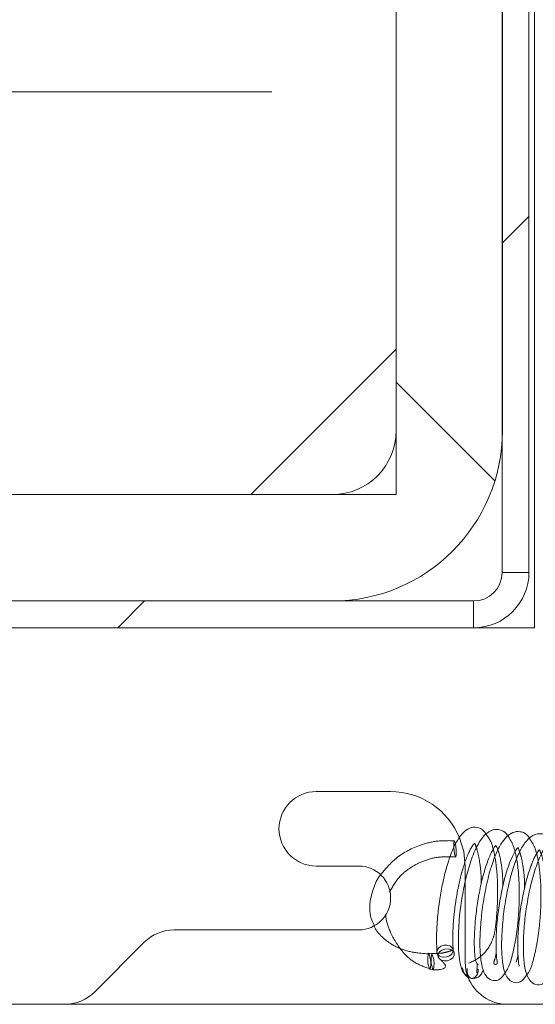
# Paper-space layout 'Top Level(2)' of a CAD drawing. Units: inches. Extents: x 5 to 433, y 8 to 336.
# Drawn here: x 119 to 121, y 104 to 107 of the extents above; entities that cross this region are included whole.
import ezdxf

# ---------------------------------------------------------------- set-up
doc = ezdxf.new("R2010")
doc.units = ezdxf.units.IN
doc.header["$MEASUREMENT"] = 0
doc.linetypes.add('HIDDEN', pattern=[0.075, 0.05, -0.025])

psp = doc.layouts.new('Top Level(2)')

# ---------------------------------------------------------------- hatches: boundary and pattern name
at = {"linetype": 'Continuous', "lineweight": 0, "ltscale": 40}
h = psp.add_hatch(dxfattribs=at)
h.set_pattern_fill('ANSI31', scale=40, style=0)
edge = h.paths.add_edge_path(flags=0)
edge.add_line((120.5715468, 109.9551337), (120.5715468, 105.4619337))
edge.add_arc((120.4875468, 105.4619337), 0.084, 270, 360, ccw=False)
edge.add_line((120.4875468, 105.3779337), (113.3122968, 105.3779337))
edge.add_arc((113.3122968, 105.4619337), 0.084, 180, 270, ccw=False)
edge.add_line((113.2282968, 105.4619337), (113.2282968, 109.9551337))
edge.add_line((113.2282968, 109.9551337), (113.1497968, 109.9551337))
edge.add_line((113.1497968, 109.9551337), (113.1497968, 105.4619337))
edge.add_arc((113.3122968, 105.4619337), 0.1625, 180, 270)
edge.add_line((113.3122968, 105.2994337), (120.4875468, 105.2994337))
edge.add_arc((120.4875468, 105.4619337), 0.1625, 270, 360)
edge.add_line((120.6500468, 105.4619337), (120.6500468, 109.9551337))
edge.add_line((120.6500468, 109.9551337), (120.5715468, 109.9551337))
h = psp.add_hatch(dxfattribs=at)
h.set_pattern_fill('ANSI31', scale=40, angle=90, style=0)
edge = h.paths.add_edge_path(flags=0)
edge.add_line((120.2594218, 108.986896), (120.2594218, 105.8779337))
edge.add_arc((120.0719218, 105.8779337), 0.1875, 270, 360, ccw=False)
edge.add_line((120.0719218, 105.6904337), (113.7279218, 105.6904337))
edge.add_arc((113.7279218, 105.8779337), 0.1875, 180, 270, ccw=False)
edge.add_line((113.5404218, 105.8779337), (113.5404218, 108.986896))
edge.add_line((113.5404218, 108.986896), (113.2279218, 108.986896))
edge.add_line((113.2279218, 108.986896), (113.2279218, 105.8779337))
edge.add_arc((113.7279218, 105.8779337), 0.5, 180, 270)
edge.add_line((113.7279218, 105.3779337), (120.0719218, 105.3779337))
edge.add_arc((120.0719218, 105.8779337), 0.5, 270, 360)
edge.add_line((120.5719218, 105.8779337), (120.5719218, 108.986896))
edge.add_line((120.5719218, 108.986896), (120.2594218, 108.986896))
h = psp.add_hatch(dxfattribs=at)
h.set_pattern_fill('ANSI31', scale=40, style=0)
h.paths.add_polyline_path([(120.2594218, 108.6904337), (113.5404218, 108.6904337), (113.5404218, 105.6904337), (120.2594218, 105.6904337)], flags=0)

# ---------------------------------------------------------------- linework, layer by layer
at = {"color": 7, "linetype": 'Continuous', "lineweight": 15, "ltscale": 40}
for p, q in [((120.5715468, 109.9551337), (120.5715468, 105.4619337)), ((120.6500468, 109.9551337), (120.6500468, 105.4619337)), ((120.6659218, 105.2994337), (120.6659218, 109.4863837)), ((120.2594218, 105.8779337), (120.2594218, 108.986896)), ((120.5719218, 108.986896), (120.5719218, 105.8779337)), ((120.2594218, 108.6904337), (120.2594218, 105.6904337)), ((120.2594218, 105.6904337), (113.5404218, 105.6904337)), ((113.7279218, 105.6904337), (120.0719218, 105.6904337)), ((120.4875468, 105.3779337), (113.3122968, 105.3779337)), ((120.0719218, 105.3779337), (113.7279218, 105.3779337)), ((120.4875468, 105.2994337), (113.3122968, 105.2994337)), ((120.4875468, 105.2994337), (120.6659218, 105.2994337)), ((120.2436718, 104.8181837), (120.0249218, 104.8181837)), ((120.0249218, 104.5994337), (120.1499218, 104.5994337)), ((120.4624218, 104.5509279), (120.4624218, 104.5994337)), ((120.1499218, 104.4119337), (119.6079485, 104.4119337)), ((119.5195602, 104.375322), (119.3740335, 104.2297953)), ((120.3648751, 104.3423255), (120.3551875, 104.3432813)), ((120.381264, 104.3429242), (120.3647404, 104.3423354)), ((120.380206, 104.3439826), (120.3835066, 104.3329667)), ((120.4301299, 104.3439135), (120.4268293, 104.3549294)), ((120.3589903, 104.2954749), (120.3686779, 104.2945191)), ((120.4952281, 104.2714241), (120.4959918, 104.2723339)), ((119.2856451, 104.1931837), (113.3061718, 104.1931837)), ((121.3532522, 104.1931837), (120.5874218, 104.1931837))]:
    psp.add_line(p, q, dxfattribs=at)
at = {"color": 7, "linetype": 'HIDDEN', "lineweight": 0, "ltscale": 40}
for p, q in [((90.8946612, 106.8736485), (142.5350188, 106.8736485)), ((120.5715468, 105.4619337), (120.6500468, 105.4619337)), ((120.4875468, 105.3779337), (120.4875468, 105.2994337)), ((120.4624218, 104.3181837), (120.4624218, 104.5509279)), ((120.6180127, 104.337431), (120.6123052, 104.3164979)), ((120.4549038, 104.3003148), (120.4574925, 104.2878285)), ((120.4625817, 104.2820006), (120.4672221, 104.2766867)), ((120.5874218, 104.1931837), (119.2856451, 104.1931837))]:
    psp.add_line(p, q, dxfattribs=at)
at = {"color": 7, "linetype": 'HIDDEN', "lineweight": 0, "ltscale": 40, "flags": 128}
for points in [[(120.4624218, 104.5994337), (120.4582186, 104.6421097), (120.4462387, 104.6820062)], [(120.4325928, 104.6704423), (120.4312216, 104.6735038), (120.4300922, 104.6729593), (120.4293764, 104.6688918), (120.4291834, 104.6619203), (120.4295424, 104.6531064), (120.4303989, 104.6437918), (120.4316223, 104.6353946), (120.4330265, 104.6291932), (120.4343977, 104.6261317), (120.4355271, 104.6266762), (120.4362429, 104.6307437), (120.4364359, 104.6377152), (120.4360769, 104.6465291), (120.4352204, 104.6558437), (120.433997, 104.6642409), (120.4325928, 104.6704423)], [(120.3798281, 104.3456116), (120.3802684, 104.3517469), (120.3840935, 104.3583195), (120.3908759, 104.3635423), (120.3995831, 104.3666202), (120.4088894, 104.3670844), (120.417378, 104.3648645), (120.4237567, 104.3602982), (120.4270543, 104.3540809), (120.4272204, 104.3532244)], [(120.3834979, 104.3329959), (120.3832835, 104.3338091), (120.383569, 104.340731), (120.3873941, 104.3473037), (120.3941766, 104.3525265), (120.4028837, 104.3556043), (120.41219, 104.3560686), (120.4206786, 104.3538486), (120.4270573, 104.3492824), (120.4301404, 104.3438786)], [(120.4708262, 104.2731231), (120.4648237, 104.2937974), (120.4624218, 104.3181837)]]:
    psp.add_lwpolyline(points, dxfattribs=at)
at = {"color": 7, "linetype": 'Continuous', "lineweight": 15, "ltscale": 40, "flags": 128}
for points in [[(120.4272204, 104.3532244), (120.4267688, 104.347159), (120.4229436, 104.3405863), (120.4161612, 104.3353635), (120.4074541, 104.3322857), (120.3981478, 104.3318215)], [(120.4301404, 104.3438786), (120.4303549, 104.343065), (120.4300694, 104.3361432), (120.4262443, 104.3295705), (120.4194619, 104.3243477), (120.4107547, 104.3212699), (120.4014484, 104.3208056)], [(120.3590747, 104.2954666), (120.3586766, 104.2956921), (120.3573054, 104.2987536)], [(120.3687973, 104.2945091), (120.3683642, 104.2947363), (120.366993, 104.2977978)]]:
    psp.add_lwpolyline(points, dxfattribs=at)
at = {"color": 7, "linetype": 'Continuous', "lineweight": 15, "ltscale": 1600}
for centre, radius, start, end in [((120.0719218, 105.8779337), 0.5, 270, 0), ((120.0719218, 105.8779337), 0.1875, 270, 0), ((120.4875468, 105.4619337), 0.1625, 270, 0), ((120.4875468, 105.4619337), 0.084, 270, 0), ((120.0249218, 104.7088087), 0.109375, 90, 270), ((120.2436718, 104.5994337), 0.21875, 22.1773314, 90), ((120.1499218, 104.5056837), 0.09375, 270, 90), ((119.6079485, 104.2869337), 0.125, 90, 135), ((120.4296244, 104.3246516), 0.0768163, 165.9581235, 199.7028426), ((120.4406759, 104.3238513), 0.0781534, 166.3193979, 199.4730877), ((120.3975286, 104.3500625), 0.0182516, 194.1146784, 271.9440532), ((120.401612, 104.3403579), 0.019553, 202.1179257, 269.5205856), ((120.5874218, 104.3181837), 0.125, 201.1299543, 270), ((119.2856451, 104.3181837), 0.125, 270, 315)]:
    psp.add_arc(centre, radius, start, end, dxfattribs=at)
at = {"color": 7, "linetype": 'HIDDEN', "lineweight": 0, "ltscale": 1600}
for centre, radius, start, end in [((120.2914426, 104.3139268), 0.0701063, 344.7329633, 24.7609072), ((120.3013222, 104.3128698), 0.0699286, 344.7777563, 24.9208796)]:
    psp.add_arc(centre, radius, start, end, dxfattribs=at)
at = {"color": 7, "linetype": 'Continuous', "lineweight": 15, "ltscale": 40}
for points, knots in [([(120.5238204, 104.6927224), (120.5219137, 104.6958875), (120.5149621, 104.7074268), (120.4969196, 104.7147505), (120.4761568, 104.7126623), (120.4536929, 104.6964986), (120.4334877, 104.6668967), (120.4136582, 104.618461), (120.3979748, 104.5598431), (120.3873372, 104.4998094), (120.3809259, 104.4469187), (120.3776793, 104.3917134), (120.3790916, 104.3614074), (120.3798275, 104.3456151)], [0, 0, 0, 0, 0.031910458, 0.116334972, 0.19709934, 0.280217088, 0.374573883, 0.48205373, 0.61882593, 0.700650616, 0.79158848, 0.891397307, 1, 1, 1, 1]), ([(120.5878739, 104.688443), (120.587611, 104.6889173), (120.5829913, 104.6972512), (120.5696806, 104.7052927), (120.5494023, 104.7089045), (120.5248655, 104.6977122), (120.5026632, 104.6704723), (120.4834086, 104.6282584), (120.4668594, 104.5753566), (120.4548049, 104.5185128), (120.4456718, 104.455736), (120.442113, 104.3987776), (120.4429533, 104.3506895), (120.4469946, 104.3153574), (120.4535858, 104.2897173), (120.4599902, 104.2842236), (120.4625817, 104.2820006)], [0, 0, 0, 0, 0.003846788, 0.067591492, 0.131781615, 0.202643012, 0.284936593, 0.375696737, 0.462102382, 0.543138859, 0.622820503, 0.72745389, 0.791789073, 0.864168112, 0.945036851, 1, 1, 1, 1]), ([(120.6518911, 104.6801098), (120.6508482, 104.6820532), (120.6449079, 104.6931233), (120.6289178, 104.7007242), (120.607642, 104.7014056), (120.5877518, 104.6903033), (120.5705336, 104.6699439), (120.55345, 104.6381179), (120.5367298, 104.5918722), (120.5224273, 104.5335454), (120.5120507, 104.4715448), (120.5065423, 104.412399), (120.5053265, 104.3600824), (120.509011, 104.317533), (120.5162013, 104.2875539), (120.529791, 104.2669075), (120.5511075, 104.2605911), (120.5692078, 104.2678453), (120.576671, 104.2807978), (120.5797228, 104.2860942)], [0, 0, 0, 0, 0.013052621, 0.074348564, 0.128283233, 0.179380014, 0.230217405, 0.292014139, 0.365286471, 0.441336965, 0.515450744, 0.588071432, 0.658445475, 0.72628385, 0.791816167, 0.850948027, 0.902186668, 0.960003498, 1, 1, 1, 1]), ([(120.715535, 104.674692), (120.7146218, 104.6762581), (120.7078956, 104.6877941), (120.688221, 104.6965474), (120.6616363, 104.6926904), (120.637433, 104.6690897), (120.6194551, 104.6368501), (120.6028951, 104.593353), (120.5888621, 104.5402643), (120.5778086, 104.4803722), (120.571033, 104.4187723), (120.5688436, 104.3617573), (120.5715877, 104.3170624), (120.5785669, 104.284816), (120.5903966, 104.2641594), (120.608131, 104.2545692), (120.6295261, 104.2590132), (120.6395746, 104.2737876), (120.6444346, 104.2809334)], [0, 0, 0, 0, 0.010859021, 0.079986536, 0.152105069, 0.21920934, 0.282902136, 0.349493966, 0.419674857, 0.492268616, 0.566396864, 0.642081947, 0.715324567, 0.778896141, 0.833851396, 0.888508713, 0.946076456, 1, 1, 1, 1]), ([(120.7791348, 104.6694236), (120.7789558, 104.6697454), (120.774449, 104.6778482), (120.7613994, 104.6859717), (120.7403373, 104.6904993), (120.7158742, 104.6787602), (120.6934694, 104.6512781), (120.6738722, 104.6081249), (120.657198, 104.553819), (120.6449572, 104.4955775), (120.6368898, 104.4366672), (120.6328501, 104.3790276), (120.6340177, 104.3265382), (120.6394635, 104.2860531), (120.6533714, 104.2582952), (120.6740527, 104.2473978), (120.6956877, 104.2542789), (120.7042466, 104.266667), (120.7083031, 104.2725384)], [0, 0, 0, 0, 0.002250264, 0.056671957, 0.111747627, 0.173812439, 0.245772934, 0.323939541, 0.39905642, 0.470582015, 0.540201592, 0.612022392, 0.687250134, 0.764546514, 0.834604425, 0.894964477, 0.950217323, 1, 1, 1, 1]), ([(120.5016154, 104.3094758), (120.4994775, 104.3107187), (120.4953532, 104.3131166), (120.4912442, 104.3324652), (120.489269, 104.3589249), (120.4894007, 104.397856), (120.4927417, 104.4471169), (120.5005829, 104.5033443), (120.5104236, 104.5532714), (120.5226703, 104.5981771), (120.5363268, 104.6335675), (120.5473023, 104.6527987), (120.5509706, 104.6588204), (120.552816, 104.6598759), (120.5550303, 104.6569951), (120.557765, 104.6494268), (120.5589286, 104.6462065)], [0, 0, 0, 0, 0.079079342, 0.152559849, 0.219929896, 0.281150259, 0.383657267, 0.461739127, 0.538479458, 0.618937458, 0.702636779, 0.779045033, 0.844027686, 0.901019027, 0.957883876, 1, 1, 1, 1]), ([(120.5555679, 104.3122071), (120.5560869, 104.3125366), (120.5578098, 104.3136303), (120.5543287, 104.3299218), (120.5530306, 104.3598897), (120.5537982, 104.4037167), (120.5581297, 104.4555053), (120.5664743, 104.5107707), (120.5780398, 104.5633806), (120.591555, 104.6060364), (120.6036281, 104.6334173), (120.6159228, 104.6527184), (120.6176254, 104.6532484), (120.6192524, 104.6512851), (120.6218978, 104.6429312), (120.6227011, 104.6403943)], [0, 0, 0, 0, 0.032942766, 0.1093395, 0.190616818, 0.275627119, 0.363800852, 0.453586022, 0.54490591, 0.635002252, 0.712582518, 0.775822132, 0.897483456, 0.968867478, 1, 1, 1, 1]), ([(120.6202143, 104.3042466), (120.6202247, 104.3042433), (120.6216174, 104.3037906), (120.6199005, 104.3106477), (120.6180512, 104.330541), (120.6163133, 104.3680114), (120.6187149, 104.4177437), (120.6248426, 104.4726862), (120.6345538, 104.5260444), (120.6454716, 104.5701059), (120.6529474, 104.5906395), (120.6560101, 104.5990517)], [0, 0, 0, 0, 0.000750588, 0.100329967, 0.217587952, 0.354407969, 0.496923345, 0.637461365, 0.774927596, 0.907792165, 1, 1, 1, 1]), ([(120.2141499, 104.573043), (120.2140358, 104.5729185), (120.2036039, 104.5615303), (120.1906646, 104.5293707), (120.1806995, 104.4892192), (120.1831468, 104.4525512), (120.1909107, 104.4343346), (120.1947091, 104.4254225)], [0, 0, 0, 0, 0.002896646, 0.264849905, 0.59417682, 0.801458408, 1, 1, 1, 1]), ([(120.3688119, 104.2945093), (120.3725082, 104.2943897), (120.3800316, 104.2941463), (120.3900482, 104.2951689), (120.3981121, 104.2972739), (120.4035745, 104.3004484), (120.404178, 104.303553), (120.4044723, 104.3050671)], [0, 0, 0, 0, 0.191963041, 0.390721726, 0.594915714, 0.802445613, 1, 1, 1, 1]), ([(120.4574925, 104.2878285), (120.4575446, 104.2875437), (120.4579769, 104.2851792), (120.459699, 104.2835489), (120.4612136, 104.2821149)], [0, 0, 0, 0, 0.120443528, 1, 1, 1, 1]), ([(120.4708041, 104.2732416), (120.4718221, 104.2725458), (120.4755988, 104.2699643), (120.4822406, 104.2689404), (120.4909471, 104.2689906), (120.5011184, 104.2726395), (120.5109787, 104.2809654), (120.5137865, 104.289531), (120.515223, 104.2939133)], [0, 0, 0, 0, 0.0635165467, 0.2356309687, 0.4079178995, 0.5927310676, 0.7916337733, 1, 1, 1, 1])]:
    psp.add_open_spline(points, degree=3, knots=knots, dxfattribs=at)
at = {"color": 7, "linetype": 'HIDDEN', "lineweight": 0, "ltscale": 40}
for points, knots in [([(120.4728505, 104.3138136), (120.4873335, 104.3204871), (120.5141988, 104.3328662), (120.5438569, 104.3756628), (120.5521485, 104.4195973), (120.556003, 104.461332), (120.5586972, 104.5134659), (120.5573689, 104.5740154), (120.5502874, 104.6299539), (120.5402927, 104.6713382), (120.5283017, 104.6869048), (120.5238204, 104.6927224)], [0, 0, 0, 0, 0.1875920983, 0.34797518, 0.4188047281, 0.4806516738, 0.5850019411, 0.6938845172, 0.8106781733, 0.9292459178, 1, 1, 1, 1]), ([(120.5797228, 104.2860942), (120.5822917, 104.2895046), (120.5911726, 104.3012944), (120.6013233, 104.3359664), (120.6123008, 104.3865537), (120.6191368, 104.4450863), (120.6224249, 104.5071396), (120.620849, 104.5689095), (120.6144307, 104.6228004), (120.6038999, 104.6636053), (120.5928441, 104.6807399), (120.5878739, 104.688443)], [0, 0, 0, 0, 0.0500725334, 0.1731006962, 0.2937519536, 0.4136271961, 0.5351969712, 0.6597846823, 0.7873504897, 0.9044007687, 1, 1, 1, 1]), ([(120.6444346, 104.2809334), (120.6457094, 104.2823769), (120.6544174, 104.2922376), (120.6629698, 104.3233052), (120.6748305, 104.3737169), (120.6823351, 104.4331725), (120.6859445, 104.4948443), (120.6850155, 104.5555828), (120.6787633, 104.6115816), (120.668777, 104.6546219), (120.6569506, 104.6724728), (120.6518911, 104.6801098)], [0, 0, 0, 0, 0.021823417, 0.149079213, 0.277424698, 0.402495373, 0.524603059, 0.647794717, 0.774091206, 0.903353012, 1, 1, 1, 1]), ([(120.4307606, 104.6737301), (120.4127657, 104.6739928), (120.3783874, 104.6744947), (120.316984, 104.6583932), (120.2570623, 104.6260238), (120.2271141, 104.5890489), (120.2141499, 104.573043)], [0, 0, 0, 0, 0.215815073, 0.41230347, 0.745594632, 1, 1, 1, 1]), ([(120.4272145, 104.3532608), (120.4266317, 104.3674495), (120.4255124, 104.3946967), (120.4284169, 104.444292), (120.4341107, 104.4919476), (120.441485, 104.5348427), (120.4497632, 104.5708012), (120.4600719, 104.6066043), (120.4722971, 104.6386037), (120.4831392, 104.657844), (120.4899121, 104.6673741), (120.491144, 104.6652552), (120.4984994, 104.6461346), (120.505993, 104.610283), (120.5098488, 104.5752354), (120.5099379, 104.5525191), (120.5099548, 104.5482307)], [0, 0, 0, 0, 0.084886158, 0.163010626, 0.234263789, 0.298332698, 0.355361061, 0.405614426, 0.488167646, 0.55882862, 0.619791895, 0.738743021, 0.812046444, 0.896596767, 0.9804794, 1, 1, 1, 1]), ([(120.6560101, 104.5990517), (120.6570866, 104.6022861), (120.6619996, 104.6170461), (120.6715358, 104.6340594), (120.6812778, 104.6493353), (120.6802834, 104.6483539), (120.6880909, 104.6298815), (120.6945864, 104.6032884), (120.6994311, 104.5699835), (120.700428, 104.5421257), (120.7008816, 104.5294486)], [0, 0, 0, 0, 0.034538872, 0.157619368, 0.282473242, 0.54048718, 0.652593242, 0.766812069, 0.893884041, 1, 1, 1, 1]), ([(120.2402498, 104.5225369), (120.249195, 104.5386854), (120.2638741, 104.5651854), (120.3001222, 104.5947474), (120.3380886, 104.6149125), (120.3848801, 104.6280492), (120.4176979, 104.62664), (120.4348273, 104.6259045)], [0, 0, 0, 0, 0.250331452, 0.410799428, 0.589193783, 0.785577673, 1, 1, 1, 1]), ([(120.5589286, 104.6462065), (120.5594815, 104.6448259), (120.561947, 104.638669), (120.5678819, 104.6140491), (120.5727333, 104.5778769), (120.5733119, 104.5498375), (120.573522, 104.539654)], [0, 0, 0, 0, 0.094797709, 0.422758184, 0.790353385, 1, 1, 1, 1]), ([(120.6227011, 104.6403943), (120.6239382, 104.6369802), (120.6273514, 104.6275604), (120.6339791, 104.5933607), (120.6373039, 104.5591415), (120.6373136, 104.5377632), (120.637315, 104.5347303)], [0, 0, 0, 0, 0.20938992, 0.577716661, 0.940091326, 1, 1, 1, 1]), ([(120.3601795, 104.2976141), (120.344303, 104.3027967), (120.314801, 104.3124271), (120.2742799, 104.3492437), (120.245686, 104.3952831), (120.2298851, 104.4371633), (120.2295209, 104.4553322), (120.229452, 104.4587705)], [0, 0, 0, 0, 0.228952397, 0.425443583, 0.731737942, 0.949233252, 1, 1, 1, 1]), ([(120.1947091, 104.4254225), (120.1952547, 104.4238382), (120.199846, 104.4105043), (120.2190146, 104.3886279), (120.2537028, 104.3629773), (120.3005002, 104.3455878), (120.3359489, 104.3426785), (120.3540082, 104.3411964)], [0, 0, 0, 0, 0.029962315, 0.252175393, 0.490256071, 0.740312035, 1, 1, 1, 1]), ([(120.4241697, 104.3518458), (120.4223336, 104.3510454), (120.4189271, 104.3495604), (120.4079621, 104.3467707), (120.3951164, 104.3429709), (120.3849577, 104.3429367), (120.381264, 104.3429242)], [0, 0, 0, 0, 0.252463899, 0.468412994, 0.806718655, 1, 1, 1, 1]), ([(120.5542564, 104.3437831), (120.5533071, 104.3397332), (120.5497249, 104.3244503), (120.5476882, 104.3187838), (120.5461912, 104.3146189)], [0, 0, 0, 0, 0.264995645, 1, 1, 1, 1]), ([(120.4044723, 104.3050671), (120.4045018, 104.3051422), (120.4051133, 104.3066967), (120.4027937, 104.31077), (120.3982809, 104.3162629), (120.3933401, 104.3211213), (120.3907491, 104.3237362), (120.3894687, 104.3250284)], [0, 0, 0, 0, 0.017217865, 0.356413598, 0.684619531, 0.844146612, 1, 1, 1, 1]), ([(120.4980367, 104.3134196), (120.4979862, 104.31005), (120.4977763, 104.2960716), (120.4969995, 104.2901469), (120.4964099, 104.2856505)], [0, 0, 0, 0, 0.241054457, 1, 1, 1, 1]), ([(120.5471276, 104.3132322), (120.5474288, 104.312392), (120.5481471, 104.3103881), (120.5520441, 104.3104026), (120.5543072, 104.310411)], [0, 0, 0, 0, 0.41927275, 1, 1, 1, 1]), ([(120.4612136, 104.2821149), (120.4623811, 104.280234), (120.4649283, 104.27613), (120.4687396, 104.2742565), (120.4708041, 104.2732416)], [0, 0, 0, 0, 0.458321893, 1, 1, 1, 1]), ([(120.4687191, 104.2984985), (120.4684397, 104.2939875), (120.4678884, 104.2850857), (120.4725404, 104.275421), (120.4778926, 104.2703207), (120.4822078, 104.2687969), (120.4867538, 104.2695391), (120.4930343, 104.2736078), (120.4995336, 104.2823067), (120.5007712, 104.2912161), (120.5013987, 104.2957336)], [0, 0, 0, 0, 0.133833227, 0.264105179, 0.386312703, 0.500270674, 0.614124201, 0.73610327, 0.866191286, 1, 1, 1, 1])]:
    psp.add_open_spline(points, degree=3, knots=knots, dxfattribs=at)

doc.saveas('drawing.dxf')
